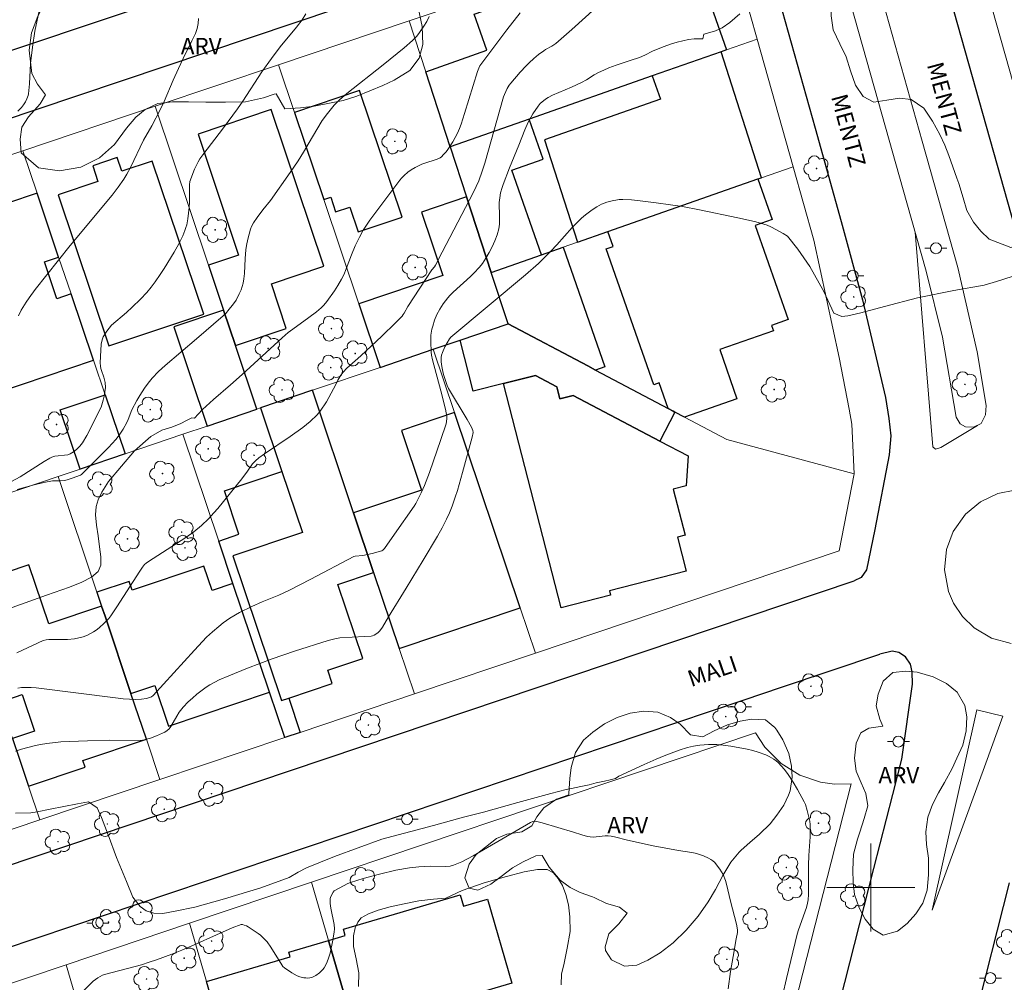
# Model space of a CAD drawing. Units: metres. Extents: x 285513 to 286029, y 1677672 to 1678236.
# Drawn here: x 285722 to 285812, y 1677891 to 1677979 of the extents above; entities that cross this region are included whole.
import ezdxf
from ezdxf.enums import TextEntityAlignment as Align

# ---------------------------------------------------------------- set-up
doc = ezdxf.new("R2010")
doc.units = ezdxf.units.M
doc.header["$MEASUREMENT"] = 0
for name, color, linetype, lineweight, true_color in [('Arvores_Isoladas', 7, 'Continuous', 18, 0x00ff33), ('Curvas_Intermediarias', 7, 'Continuous', 9, 0x783c14), ('Curvas_Mestras', 7, 'Continuous', 20, 0x783c14), ('Topon_Vegetacao', 7, 'Continuous', 9, 0x00ff33), ('Vegetacao', 7, 'Orla8', 9, 0x00ff33)]:
    doc.layers.add(name, color=color, linetype=linetype, lineweight=lineweight, true_color=true_color)
for name, color, linetype, lineweight in [('Edificacoes', 7, 'Continuous', 30), ('Malha_Coordenadas', 7, 'Continuous', 15), ('Muro_Grade', 8, 'Continuous', 20), ('Pavimentacao_Asfaltica_Mfio', 10, 'Continuous', 30), ('Pavimentacao_Nao_Asfaltica_Mfio', 10, 'Continuous', 30), ('Poste', 7, 'Continuous', 9), ('Rotula', 10, 'Continuous', 15), ('Separ_Fisico_Canteiro_Mureta', 10, 'Continuous', 15), ('Topon_de_Vias', 7, 'Continuous', 9)]:
    doc.layers.add(name, color=color, linetype=linetype, lineweight=lineweight)
doc.styles.add('Arial', font='arial.ttf', dxfattribs={"height": 1.5})
doc.styles.get("Standard").update_dxf_attribs({"font": 'arial.ttf'})
doc.linetypes.add('Orla8', pattern='A,6,-0.5,["V",Standard,S=1,R=0,X=-0.5,Y=-1],-0.5,6,-0.5,["V",Standard,S=1,R=0,X=-0.5,Y=-1],-0.5', length=14)

# ---------------------------------------------------------------- blocks, each defined once
blk = doc.blocks.new('Arvore')
at = {"layer": 'Arvores_Isoladas'}
blk.add_lwpolyline([(-0.718, 0.493, 0.872324), (-0.722, -0.551, 0.862983), (0.284, -0.827, 0.900105), (0.89, 0.029, 0.863155), (0.262, 0.861, 0.882486)], format="xyb", close=True, dxfattribs=at)
blk.add_circle((0, 0), 0.0286, dxfattribs=at)
blk = doc.blocks.new('Poste')
at = {"layer": 'Poste'}
for points in [[(-0.5, 0), (-1, 0)], [(0.5, 0), (1, 0)]]:
    blk.add_lwpolyline(points, dxfattribs=at)
blk.add_lwpolyline([(0, 0.5, 1), (0, -0.5, 1)], format="xyb", close=True, dxfattribs=at)

msp = doc.modelspace()

# ---------------------------------------------------------------- linework, layer by layer
at = {"layer": 'Curvas_Intermediarias', "flags": 128}
for points, elevation in [([(285722.187, 1677921.353), (285724.595, 1677922.486), (285724.858, 1677922.544), (285725.088, 1677922.571), (285726.237, 1677922.572), (285726.811, 1677922.587), (285727.429, 1677922.643), (285727.836, 1677922.712), (285728.229, 1677922.826), (285728.611, 1677922.984), (285729.164, 1677923.265), (285729.43, 1677923.432), (285729.675, 1677923.631), (285730.13, 1677924.054), (285730.562, 1677924.5), (285730.761, 1677924.743), (285731.289, 1677925.536), (285733.387, 1677928.789), (285733.641, 1677929.162), (285733.833, 1677929.404), (285733.961, 1677929.517), (285734.173, 1677929.665), (285737.571, 1677931.853), (285738.302, 1677932.385), (285739.001, 1677932.95), (285739.652, 1677933.571), (285740.145, 1677934.097), (285740.502, 1677934.506), (285742.68, 1677937.214), (285743.203, 1677937.895), (285743.651, 1677938.561), (285743.924, 1677938.852), (285744.239, 1677939.11), (285744.738, 1677939.467), (285747.087, 1677941.069), (285748.245, 1677941.89), (285748.916, 1677942.44), (285749.544, 1677943.038), (285749.822, 1677943.367), (285750.389, 1677944.208), (285751.041, 1677945.385), (285751.284, 1677945.853), (285751.433, 1677946.197), (285751.708, 1677946.637), (285751.911, 1677946.915), (285752.261, 1677947.28), (285753.526, 1677948.396), (285755.439, 1677950.19), (285756.691, 1677951.406), (285757.298, 1677952.029), (285757.402, 1677952.158), (285757.49, 1677952.3), (285757.802, 1677952.9), (285758.893, 1677954.581), (285760.004, 1677956.249), (285760.246, 1677956.518), (285760.341, 1677956.662), (285760.451, 1677956.87), (285760.576, 1677957.159), (285763.795, 1677963.316), (285764.27, 1677964.339), (285764.6, 1677965.217), (285764.829, 1677965.933), (285766.541, 1677971.988), (285766.619, 1677972.197), (285766.877, 1677972.734), (285767.061, 1677973.056), (285767.197, 1677973.233), (285768.059, 1677974.232), (285768.582, 1677974.811), (285768.854, 1677975.088), (285769.28, 1677975.476), (285769.73, 1677975.84), (285770.194, 1677976.184), (285770.372, 1677976.3), (285770.939, 1677976.603), (285771.293, 1677976.838), (285772.77, 1677978.118), (285774.948, 1677980.089)], 44), ([(285748.517, 1677979.552), (285748.185, 1677978.99), (285747.671, 1677978.336), (285746.183, 1677976.534), (285745.381, 1677975.492), (285744.516, 1677974.263), (285742.773, 1677971.595), (285742.305, 1677970.907), (285741.023, 1677969.162), (285739.146, 1677966.72), (285738.866, 1677966.33), (285738.696, 1677966.059), (285738.384, 1677965.41), (285737.943, 1677964.292), (285737.925, 1677963.967), (285737.906, 1677962.388), (285737.883, 1677961.91), (285737.762, 1677960.868), (285737.662, 1677960.34), (285737.593, 1677960.082), (285737.509, 1677959.828), (285737.306, 1677959.33), (285736.944, 1677958.606), (285736.514, 1677957.843), (285735.597, 1677956.347), (285735.26, 1677955.823), (285734.786, 1677955.142), (285734.415, 1677954.646), (285734.02, 1677954.17), (285733.454, 1677953.567), (285732.71, 1677952.845), (285732.164, 1677952.36), (285730.807, 1677951.207), (285730.376, 1677950.642), (285730.052, 1677950.13), (285729.952, 1677949.849), (285729.872, 1677949.453), (285729.799, 1677948.351), (285729.786, 1677947.754), (285729.805, 1677947.459), (285729.841, 1677947.256), (285729.9, 1677947.056), (285730.119, 1677946.461), (285730.229, 1677945.965), (285730.262, 1677945.516), (285730.218, 1677945.116), (285730.17, 1677944.864), (285730.048, 1677944.362), (285729.869, 1677943.739), (285728.552, 1677941.155), (285728.179, 1677940.469), (285727.931, 1677940.168), (285727.617, 1677939.886), (285727.345, 1677939.659), (285727.054, 1677939.472), (285726.836, 1677939.4), (285725.651, 1677939.254), (285725.377, 1677939.18), (285725.187, 1677939.081), (285724.683, 1677938.769), (285722.481, 1677937.377), (285721.705, 1677936.957)], 41), ([(285768.047, 1677979.649), (285766.846, 1677978.102), (285764.386, 1677974.814), (285764.277, 1677974.595), (285764.168, 1677974.308), (285762.989, 1677970.485), (285762.67, 1677969.513), (285762.513, 1677969.092), (285762.336, 1677968.681), (285762.134, 1677968.283), (285761.904, 1677967.899), (285761.445, 1677967.193), (285761.294, 1677966.99), (285761.057, 1677966.723), (285760.866, 1677966.528), (285760.762, 1677966.445), (285760.649, 1677966.377), (285760.402, 1677966.27), (285759.347, 1677965.951), (285759.09, 1677965.854), (285758.493, 1677965.562), (285758.112, 1677965.336), (285757.81, 1677965.128), (285757.483, 1677964.833), (285757.224, 1677964.572), (285757.08, 1677964.403), (285754.358, 1677960.743), (285754.048, 1677960.301), (285753.758, 1677959.846), (285753.408, 1677959.218), (285753.017, 1677958.407), (285752.681, 1677957.592), (285752.202, 1677956.312), (285751.978, 1677955.792), (285751.778, 1677955.386), (285751.444, 1677954.796), (285751.143, 1677954.334), (285750.436, 1677953.344), (285750.149, 1677953.009), (285749.919, 1677952.771), (285749.493, 1677952.419), (285748.781, 1677951.886), (285747.324, 1677950.843), (285746.903, 1677950.516), (285746.364, 1677950.055), (285742.705, 1677946.699), (285741.665, 1677945.774), (285740.114, 1677944.431), (285739.103, 1677943.513), (285738.706, 1677943.095), (285738.379, 1677942.723), (285738.123, 1677942.754), (285737.65, 1677942.507), (285737.139, 1677942.237), (285736.295, 1677941.911), (285735.39, 1677941.638), (285734.402, 1677941.05), (285732.896, 1677939.766), (285730.531, 1677936.971), (285729.926, 1677936.001), (285729.611, 1677935.296), (285729.419, 1677934.693), (285729.363, 1677933.933), (285729.438, 1677932.996), (285729.584, 1677932.01), (285729.727, 1677930.998), (285729.847, 1677930.099), (285729.843, 1677929.353), (285729.596, 1677928.776), (285728.991, 1677928.24), (285728.105, 1677927.806), (285726.971, 1677927.342), (285724.876, 1677926.623), (285721.767, 1677925.5)], 43), ([(285722.206, 1677936.225), (285723.645, 1677936.642), (285724.649, 1677936.874), (285725.451, 1677937.016), (285725.628, 1677937.031), (285726.165, 1677937.028), (285726.517, 1677937.059), (285726.76, 1677937.115), (285727.243, 1677937.257), (285727.994, 1677937.54), (285728.075, 1677937.602), (285729.368, 1677938.884), (285730.537, 1677940.07), (285731.208, 1677940.789), (285731.516, 1677941.17), (285731.888, 1677941.73), (285732.211, 1677942.32), (285732.336, 1677942.609), (285732.666, 1677943.497), (285733.116, 1677944.331), (285733.383, 1677944.785), (285733.832, 1677945.472), (285734.156, 1677945.927), (285734.504, 1677946.361), (285735.085, 1677946.963), (285735.706, 1677947.528), (285738.572, 1677949.94), (285740.992, 1677952.032), (285741.216, 1677952.252), (285741.42, 1677952.487), (285741.936, 1677953.136), (285742.16, 1677953.484), (285742.452, 1677954.039), (285742.613, 1677954.422), (285742.797, 1677955.012), (285742.883, 1677955.415), (285742.944, 1677955.891), (285742.996, 1677957.27), (285743.054, 1677958.052), (285743.104, 1677958.44), (285743.221, 1677959.015), (285743.469, 1677959.94), (285743.556, 1677960.168), (285743.763, 1677960.52), (285744.091, 1677960.996), (285744.611, 1677961.694), (285745.301, 1677962.556), (285747.094, 1677965.096), (285747.814, 1677966.169), (285748.311, 1677966.946), (285748.836, 1677967.819), (285749.535, 1677969.028), (285750.022, 1677969.82), (285750.481, 1677970.466), (285751.094, 1677971.217), (285751.589, 1677971.721), (285752.25, 1677972.306), (285755.575, 1677974.889), (285757.484, 1677976.452), (285758.244, 1677977.132), (285758.59, 1677977.492), (285758.804, 1677977.747), (285759.005, 1677978.013), (285759.285, 1677978.427), (285759.538, 1677978.861), (285759.763, 1677979.308)], 42), ([(285722.275, 1677970.676), (285722.609, 1677971.023), (285722.806, 1677971.274), (285722.97, 1677971.539), (285723.107, 1677971.819), (285723.208, 1677972.112), (285723.238, 1677972.262), (285723.332, 1677973.177), (285723.436, 1677975.026), (285723.605, 1677976.497), (285723.832, 1677977.961), (285724.219, 1677979.821)], 39), ([(285722.08, 1677912.415), (285722.6, 1677912.578), (285723.895, 1677912.919), (285724.34, 1677913.008), (285724.927, 1677913.1), (285726.183, 1677913.266), (285728.619, 1677913.358), (285730.657, 1677913.413), (285733.44, 1677913.39), (285733.783, 1677913.437), (285734.355, 1677913.6), (285734.918, 1677913.805), (285735.467, 1677914.037), (285735.685, 1677914.146), (285735.889, 1677914.28), (285736.059, 1677914.446), (285736.216, 1677914.661), (285736.757, 1677915.602), (285736.983, 1677915.951), (285737.345, 1677916.405), (285737.805, 1677916.887), (285738.19, 1677917.241), (285738.599, 1677917.589), (285739.444, 1677918.249), (285739.784, 1677918.462), (285740.621, 1677918.892), (285741.499, 1677919.271), (285743.216, 1677919.97), (285745.448, 1677920.828), (285747.484, 1677921.524), (285750.562, 1677922.492), (285751.149, 1677922.638), (285751.627, 1677922.714), (285753.855, 1677922.839), (285754.458, 1677922.889), (285754.583, 1677922.919), (285754.731, 1677922.98), (285755.065, 1677923.179), (285755.274, 1677923.377), (285755.503, 1677923.693), (285756.04, 1677924.651), (285757.667, 1677927.26), (285759.212, 1677929.792), (285760.527, 1677931.996), (285760.941, 1677932.756), (285761.329, 1677933.528), (285761.598, 1677934.116), (285761.839, 1677934.717), (285762.131, 1677935.529), (285762.333, 1677936.147), (285762.803, 1677937.781), (285763.682, 1677940.992), (285763.761, 1677941.437), (285763.726, 1677941.619), (285763.619, 1677941.91), (285763.224, 1677942.596), (285761.522, 1677945.439), (285761.403, 1677945.697), (285761.059, 1677946.71), (285760.99, 1677946.967), (285760.9, 1677947.43), (285760.851, 1677947.849), (285760.846, 1677948.058), (285760.859, 1677948.264), (285760.895, 1677948.463), (285760.973, 1677948.718), (285761.197, 1677949.218), (285761.604, 1677949.94), (285761.738, 1677950.099), (285768.532, 1677955.769), (285769.715, 1677956.814), (285770.831, 1677957.93), (285771.381, 1677958.522), (285772.773, 1677960.075), (285773.298, 1677960.621), (285773.644, 1677960.947), (285774.007, 1677961.255), (285774.601, 1677961.696), (285775.023, 1677961.972), (285775.465, 1677962.204), (285775.932, 1677962.382), (285776.418, 1677962.517), (285776.91, 1677962.616), (285777.074, 1677962.637), (285777.408, 1677962.647), (285778.185, 1677962.601), (285778.732, 1677962.545), (285780.434, 1677962.346), (285781.755, 1677962.168), (285782.851, 1677961.991), (285784.38, 1677961.703), (285787.868, 1677960.973), (285789.39, 1677960.636), (285789.933, 1677960.491), (285790.557, 1677960.289), (285790.9, 1677960.141), (285791.4, 1677959.888), (285792.016, 1677959.558), (285792.398, 1677959.316), (285792.4, 1677959.314), (285793.361, 1677958.109), (285794.449, 1677956.536), (285795.703, 1677954.255), (285796.641, 1677952.283), (285797.366, 1677952), (285797.907, 1677952.061), (285799.086, 1677952.331), (285801.234, 1677952.91), (285804.261, 1677953.691), (285807.562, 1677954.349), (285810.326, 1677954.829), (285811.46, 1677955.16), (285812.883, 1677955.638)], 46), ([(285791.969, 1677890.255), (285792.328, 1677891.696), (285793.283, 1677895.731), (285793.406, 1677896.138), (285794.123, 1677898.169), (285794.234, 1677898.56), (285794.289, 1677898.859), (285794.308, 1677899.369), (285794.321, 1677902.03), (285794.358, 1677902.893), (285794.466, 1677904.617), (285794.485, 1677905.214), (285794.471, 1677905.716), (285794.43, 1677906.047), (285794.329, 1677906.527), (285794.202, 1677907.004), (285794.034, 1677907.554), (285793.928, 1677907.779), (285793.314, 1677908.922), (285792.924, 1677909.593), (285792.457, 1677910.295), (285792.121, 1677910.729), (285791.556, 1677911.361), (285791.378, 1677911.536), (285791.174, 1677911.677), (285790.743, 1677911.931), (285790.442, 1677912.072), (285789.74, 1677912.33), (285789.26, 1677912.473), (285788.74, 1677912.6), (285787.232, 1677912.868), (285786.559, 1677912.963), (285785.979, 1677913.006), (285785.202, 1677913.018), (285784.43, 1677912.96), (285783.857, 1677912.868), (285783.295, 1677912.727), (285782.538, 1677912.487), (285781.17, 1677911.977), (285780.438, 1677911.687), (285779.361, 1677911.206), (285777.048, 1677910.123), (285776.746, 1677909.915), (285776.254, 1677909.784), (285775.725, 1677909.675), (285774.981, 1677909.511), (285774.332, 1677909.35), (285773.569, 1677909.175), (285772.732, 1677909.022), (285772.232, 1677908.928), (285770.831, 1677908.558), (285767.831, 1677907.718), (285764.706, 1677906.843), (285762.873, 1677906.387), (285760.162, 1677905.647), (285755.448, 1677904.395), (285751.129, 1677902.818), (285748.575, 1677901.778), (285747.828, 1677901.393), (285747.001, 1677900.907), (285744.429, 1677899.961), (285741.12, 1677898.948), (285738.401, 1677898.193), (285736.624, 1677897.831), (285735.498, 1677897.622), (285734.668, 1677897.663), (285733.984, 1677897.881), (285733.425, 1677898.274), (285732.742, 1677899.128), (285732.176, 1677900.532), (285731.264, 1677902.737), (285730.499, 1677904.774), (285729.907, 1677906.354), (285729.509, 1677907.26), (285728.713, 1677907.784), (285727.729, 1677907.597), (285726.471, 1677907.355), (285725.221, 1677907.127), (285724.049, 1677906.88), (285723.47, 1677906.783), (285722.055, 1677906.773)], 47), ([(285728.194, 1677890.535), (285729.151, 1677891.472), (285729.576, 1677891.758), (285729.989, 1677892.003), (285730.172, 1677892.071), (285733.543, 1677892.964), (285734.244, 1677893.185), (285734.898, 1677893.414), (285736.311, 1677893.937), (285737.234, 1677894.298), (285738.332, 1677894.773), (285740.368, 1677895.698), (285741.821, 1677896.309), (285742.613, 1677896.615), (285742.74, 1677896.612), (285742.908, 1677896.571), (285743.113, 1677896.497), (285743.277, 1677896.418), (285744.177, 1677895.8), (285744.383, 1677895.641), (285744.721, 1677895.334), (285744.982, 1677895.034), (285745.336, 1677894.551), (285746.324, 1677892.959), (285746.436, 1677892.806), (285746.571, 1677892.68), (285747.249, 1677892.218), (285747.727, 1677891.959), (285747.973, 1677891.86), (285748.329, 1677891.773), (285748.518, 1677891.753), (285748.705, 1677891.752), (285748.887, 1677891.77), (285749.058, 1677891.81), (285749.244, 1677891.882), (285749.428, 1677891.978), (285749.776, 1677892.226), (285750.07, 1677892.52), (285750.195, 1677892.686), (285750.402, 1677893.062), (285750.562, 1677893.468), (285750.725, 1677894.008), (285750.948, 1677895.042), (285751.11, 1677895.931), (285751.137, 1677896.228), (285751.099, 1677896.621), (285750.809, 1677898.1), (285750.743, 1677898.55), (285750.725, 1677898.848), (285750.736, 1677898.993), (285750.793, 1677899.184), (285751.017, 1677899.576), (285751.108, 1677899.681), (285751.945, 1677900.154), (285752.36, 1677900.36), (285752.577, 1677900.448), (285753.755, 1677900.8), (285755.219, 1677901.211), (285756.726, 1677901.578), (285757.967, 1677901.784), (285758.828, 1677901.886), (285759.857, 1677901.933), (285761.268, 1677901.909), (285761.659, 1677901.934), (285761.988, 1677902.017), (285762.731, 1677902.343), (285763.772, 1677902.888), (285768.975, 1677905.917), (285769.199, 1677906.003), (285769.438, 1677906.039), (285770.057, 1677905.887), (285772.906, 1677905.03), (285773.669, 1677904.779), (285774.182, 1677904.64), (285774.441, 1677904.6), (285774.708, 1677904.591), (285775.788, 1677904.705), (285776.056, 1677904.7), (285776.355, 1677904.66), (285776.652, 1677904.601), (285777.835, 1677904.297), (285780.156, 1677903.8), (285782.488, 1677903.357), (285783.705, 1677903.171), (285784.004, 1677903.111), (285784.299, 1677903.034), (285784.76, 1677902.879), (285785.206, 1677902.679), (285785.414, 1677902.558), (285785.605, 1677902.42), (285785.784, 1677902.256), (285785.946, 1677902.072), (285786.24, 1677901.666), (285786.556, 1677901.177), (285786.757, 1677900.631), (285786.849, 1677900.309), (285787.202, 1677898.739), (285787.752, 1677896.643), (285787.855, 1677896.141), (285787.839, 1677895.89), (285787.743, 1677895.32), (285787.445, 1677893.709), (285787.214, 1677892.354), (285786.987, 1677890.762)], 48), ([(285753.322, 1677890.964), (285753.353, 1677892.23), (285753.102, 1677893.491), (285752.866, 1677894.618), (285752.866, 1677895.584), (285753.013, 1677896.329), (285753.258, 1677896.841), (285753.573, 1677897.238), (285754.227, 1677897.59), (285755.117, 1677897.915), (285756.191, 1677898.229), (285757.483, 1677898.505), (285758.801, 1677898.77), (285760.161, 1677898.934), (285761.276, 1677899.035), (285762.763, 1677899.716), (285764.769, 1677900.433), (285766.793, 1677901.005), (285768.408, 1677901.416), (285769.614, 1677901.622), (285770.5, 1677901.621), (285771.085, 1677901.336), (285771.525, 1677900.823), (285771.919, 1677900.161), (285772.2, 1677899.363), (285772.44, 1677898.42), (285772.571, 1677897.33), (285772.593, 1677895.975), (285772.325, 1677894.474), (285772.032, 1677892.962), (285771.81, 1677892.143), (285771.779, 1677891.139)], 49)]:
    msp.add_lwpolyline(points, dxfattribs=dict(at, elevation=elevation))
at = {"layer": 'Curvas_Mestras', "flags": 128}
for points, elevation in [([(285722.281, 1677918.14), (285722.606, 1677918.195), (285722.937, 1677918.215), (285723.491, 1677918.203), (285723.938, 1677918.162), (285731.176, 1677917.25), (285731.877, 1677917.177), (285733.031, 1677917.123), (285733.534, 1677917.137), (285734.002, 1677917.211), (285734.45, 1677917.354), (285734.611, 1677917.472), (285738.38, 1677921.615), (285739.455, 1677922.775), (285740.008, 1677923.285), (285740.58, 1677923.774), (285740.979, 1677924.078), (285741.603, 1677924.504), (285742.466, 1677925.019), (285743.584, 1677925.595), (285744.546, 1677926.01), (285746.056, 1677926.627), (285747.045, 1677927.075), (285748.987, 1677928.065), (285752.894, 1677930.137), (285753.009, 1677930.171), (285753.714, 1677930.239), (285754.563, 1677930.411), (285755.123, 1677930.548), (285755.446, 1677930.65), (285755.535, 1677930.717), (285755.68, 1677930.866), (285756.61, 1677932.171), (285758.388, 1677934.72), (285758.531, 1677934.954), (285759.036, 1677935.923), (285759.345, 1677936.584), (285759.792, 1677937.787), (285760.828, 1677940.796), (285761.295, 1677942.221), (285761.361, 1677942.664), (285761.368, 1677942.869), (285761.251, 1677943.537), (285760.826, 1677945.229), (285760.074, 1677948.053), (285759.979, 1677948.468), (285759.936, 1677948.748), (285759.899, 1677949.724), (285759.924, 1677950.279), (285760.012, 1677950.829), (285760.079, 1677951.104), (285760.249, 1677951.647), (285760.465, 1677952.169), (285760.73, 1677952.657), (285761.041, 1677953.125), (285761.456, 1677953.689), (285761.647, 1677953.899), (285761.953, 1677954.197), (285763.525, 1677955.624), (285763.837, 1677955.937), (285764.333, 1677956.478), (285764.602, 1677956.823), (285764.928, 1677957.312), (285765.237, 1677957.812), (285765.511, 1677958.329), (285765.749, 1677958.862), (285765.952, 1677959.412), (285766.106, 1677959.971), (285766.144, 1677960.182), (285766.165, 1677960.397), (285766.175, 1677960.834), (285766.168, 1677961.418), (285766.122, 1677962.011), (285766.142, 1677962.374), (285766.192, 1677962.806), (285766.27, 1677963.233), (285766.403, 1677963.723), (285766.495, 1677964), (285767.081, 1677965.513), (285767.938, 1677967.579), (285768.477, 1677968.985), (285768.778, 1677969.672), (285769.194, 1677970.434), (285769.678, 1677971.151), (285769.879, 1677971.376), (285770.348, 1677971.765), (285770.599, 1677971.933), (285770.998, 1677972.151), (285772.715, 1677972.867), (285773.624, 1677973.278), (285774.092, 1677973.538), (285774.788, 1677973.995), (285775.195, 1677974.212), (285775.657, 1677974.427), (285776.128, 1677974.623), (285776.787, 1677974.867), (285778.065, 1677975.287), (285778.91, 1677975.584), (285779.398, 1677975.793), (285780.12, 1677976.135), (285781.093, 1677976.554), (285781.835, 1677976.829), (285782.343, 1677976.974), (285783.377, 1677977.197), (285783.912, 1677977.266), (285784.679, 1677977.263), (285784.79, 1677977.703), (285785.338, 1677977.838), (285785.841, 1677977.989), (285786.465, 1677978.259), (285787.152, 1677978.76), (285788.057, 1677979.538)], 45), ([(285722.332, 1677952.057), (285722.58, 1677952.569), (285723.03, 1677953.297), (285723.299, 1677953.682), (285723.87, 1677954.433), (285727.045, 1677958.447), (285730.885, 1677963.049), (285731.426, 1677963.752), (285731.93, 1677964.479), (285732.205, 1677964.932), (285732.538, 1677965.557), (285733.726, 1677968.052), (285734.477, 1677969.335), (285735.251, 1677970.807), (285735.601, 1677971.561), (285736.426, 1677973.506), (285736.903, 1677974.564), (285737.347, 1677975.487), (285738.146, 1677977.075), (285738.467, 1677977.761), (285738.631, 1677978.2), (285738.715, 1677978.652), (285738.728, 1677979.115)], 40)]:
    msp.add_lwpolyline(points, dxfattribs=dict(at, elevation=elevation))
at = {"layer": 'Edificacoes', "flags": 128}
for points in [[(285761.678, 1677967.449), (285759.449, 1677974.276), (285765.019, 1677976.224), (285763.866, 1677979.517), (285768.963, 1677981.3), (285769.174, 1677980.695), (285778.638, 1677984.007), (285778.258, 1677985.094), (285784.253, 1677987.191), (285786.372, 1677981.133), (285785.269, 1677980.747), (285786.841, 1677976.253), (285786.353, 1677976.082), (285780.091, 1677973.891), (285768.857, 1677969.961)], [(285773.258, 1677958.751), (285776.029, 1677959.72), (285789.711, 1677964.508), (285790.041, 1677964.623), (285786.353, 1677976.082), (285780.091, 1677973.891), (285780.834, 1677971.768), (285770.26, 1677968.068)], [(285747.483, 1677970.57), (285750.154, 1677962.626), (285750.788, 1677962.839), (285751.234, 1677961.513), (285752.53, 1677961.949), (285753.291, 1677959.687), (285757.298, 1677961.034), (285753.42, 1677972.567)], [(285742.118, 1677949.335), (285746.742, 1677950.889), (285745.376, 1677954.953), (285750.158, 1677956.561), (285745.364, 1677970.821), (285738.696, 1677968.579), (285742.396, 1677957.573), (285739.657, 1677956.653), (285741.031, 1677952.567)], [(285761.678, 1677967.449), (285763.173, 1677962.871), (285765.414, 1677956.006), (285769.984, 1677957.606), (285767.285, 1677965.319), (285770.132, 1677966.315), (285768.857, 1677969.961)], [(285731.336, 1677966.472), (285729.098, 1677965.719), (285729.58, 1677964.287), (285725.953, 1677963.067), (285730.578, 1677949.309), (285739.213, 1677952.212), (285734.532, 1677966.138), (285731.762, 1677965.207)], [(285783.026, 1677942.827), (285782.155, 1677943.287), (285781.988, 1677943.375), (285781.525, 1677943.619), (285780.714, 1677945.938), (285780.22, 1677945.765), (285775.892, 1677958.135), (285776.508, 1677958.35), (285776.029, 1677959.72), (285789.711, 1677964.508), (285791.002, 1677960.817), (285789.457, 1677960.276), (285792.457, 1677951.704), (285790.95, 1677951.177), (285791.121, 1677950.688), (285786.229, 1677948.976), (285787.797, 1677944.496)], [(285713.197, 1677959.563), (285714.663, 1677954.992), (285716.926, 1677955.753), (285720.507, 1677945.103), (285729.166, 1677948.014), (285727.128, 1677954.043), (285725.821, 1677953.603), (285724.694, 1677956.957), (285725.994, 1677957.394), (285724.03, 1677963.205)], [(285760.135, 1677948.999), (285762.574, 1677949.827), (285766.947, 1677951.31), (285765.414, 1677956.006), (285763.173, 1677962.871), (285759.06, 1677961.488), (285760.999, 1677955.722), (285753.342, 1677953.147), (285755.289, 1677947.356)], [(285765.414, 1677956.006), (285769.984, 1677957.606), (285771.963, 1677958.298), (285775.773, 1677947.411), (285774.91, 1677947.109), (285774.208, 1677947.48), (285766.947, 1677951.31)], [(285739.514, 1677942.005), (285744.064, 1677943.549), (285742.118, 1677949.335), (285741.031, 1677952.567), (285736.478, 1677951.036)], [(285766.541, 1677945.884), (285763.768, 1677945.173), (285762.574, 1677949.827), (285766.947, 1677951.31), (285774.208, 1677947.48), (285774.91, 1677947.109), (285781.525, 1677943.619), (285781.988, 1677943.375), (285782.155, 1677943.287), (285780.762, 1677940.648), (285772.884, 1677944.805), (285771.666, 1677944.492), (285771.383, 1677945.597), (285769.431, 1677946.626)], [(285780.762, 1677940.648), (285783.341, 1677939.288), (285783.159, 1677936.555), (285781.996, 1677936.256), (285783.071, 1677932.064), (285782.393, 1677931.89), (285783.184, 1677928.81), (285776.182, 1677927.014), (285776.284, 1677926.616), (285771.782, 1677925.461), (285766.541, 1677945.884), (285769.431, 1677946.626), (285771.383, 1677945.597), (285771.666, 1677944.492), (285772.884, 1677944.805)], [(285746.339, 1677937.874), (285748.207, 1677932.318), (285741.874, 1677930.188), (285746.303, 1677917.016), (285746.956, 1677917.235), (285750.92, 1677918.568), (285750.513, 1677919.78), (285753.715, 1677920.856), (285751.449, 1677927.595), (285754.697, 1677928.687), (285752.876, 1677934.102), (285749.122, 1677945.264), (285744.393, 1677943.66)], [(285730.233, 1677944.857), (285732.053, 1677939.475), (285727.953, 1677938.084), (285726.138, 1677943.48)], [(285757.028, 1677921.754), (285768.05, 1677925.46), (285762.072, 1677943.237), (285757.223, 1677941.606), (285759.049, 1677936.178), (285752.876, 1677934.102), (285754.697, 1677928.687)], [(285746.597, 1677913.646), (285745.205, 1677917.787), (285741.877, 1677927.684), (285740.58, 1677931.542), (285742.422, 1677932.162), (285741.094, 1677936.111), (285746.339, 1677937.874), (285748.207, 1677932.318), (285741.874, 1677930.188), (285746.303, 1677917.016), (285746.956, 1677917.235), (285748.003, 1677914.119)], [(285717.153, 1677927.322), (285720.665, 1677916.881), (285722.676, 1677917.558), (285723.794, 1677914.233), (285721.783, 1677913.556), (285722.416, 1677911.672), (285723.246, 1677909.206), (285728.417, 1677910.945), (285728.212, 1677911.558), (285733.989, 1677913.5), (285732.588, 1677917.665), (285730.227, 1677924.688), (285729.915, 1677925.614), (285725.095, 1677923.993), (285723.283, 1677929.384)], [(285729.489, 1677926.881), (285729.915, 1677925.614), (285730.227, 1677924.688), (285732.588, 1677917.665), (285734.775, 1677918.4), (285736.02, 1677914.698), (285745.205, 1677917.787), (285741.877, 1677927.684), (285739.982, 1677927.046), (285739.24, 1677929.253), (285732.708, 1677927.056), (285732.434, 1677927.871)], [(285757.713, 1677870.826), (285756.424, 1677875.234), (285754.751, 1677880.954), (285755.908, 1677881.292), (285754.669, 1677885.53), (285753.512, 1677885.191), (285753.422, 1677885.496), (285750.595, 1677895.164), (285750.592, 1677895.175), (285752.114, 1677895.62), (285751.943, 1677896.205), (285762.574, 1677899.314), (285762.875, 1677898.285), (285765.063, 1677898.925), (285767.301, 1677891.272), (285763.381, 1677890.126), (285767.1, 1677877.411), (285765.55, 1677875.783), (285762.205, 1677872.27)], [(285742.319, 1677881.693), (285739.468, 1677891.441), (285747.091, 1677893.671), (285746.965, 1677894.102), (285750.595, 1677895.164), (285753.422, 1677885.496), (285745.995, 1677883.324), (285746.145, 1677882.811)]]:
    msp.add_lwpolyline(points, close=True, dxfattribs=at)
at = {"layer": 'Malha_Coordenadas', "flags": 128}
for points in [[(285800, 1677904), (285800, 1677896)], [(285804, 1677900), (285796, 1677900)]]:
    msp.add_lwpolyline(points, dxfattribs=at)
at = {"layer": 'Muro_Grade', "flags": 128}
for points in [[(285816.42, 1677961.001), (285806.474, 1677996.261), (285826.018, 1678007.985), (285829.442, 1678010.04)], [(285757.934, 1677978.915), (285786.462, 1677988.506), (285789.642, 1677977.233)], [(285757.934, 1677978.915), (285746.023, 1677974.911)], [(285757.934, 1677978.915), (285759.449, 1677974.276), (285761.678, 1677967.449)], [(285761.678, 1677967.449), (285768.857, 1677969.961), (285780.091, 1677973.891), (285786.353, 1677976.082), (285786.841, 1677976.253), (285789.642, 1677977.233)], [(285792.915, 1677965.629), (285789.642, 1677977.233)], [(285746.023, 1677974.911), (285734.788, 1677971.134)], [(285746.023, 1677974.911), (285747.483, 1677970.57), (285750.154, 1677962.626), (285753.342, 1677953.147), (285755.289, 1677947.356)], [(285734.788, 1677971.134), (285722.721, 1677967.077)], [(285744.064, 1677943.549), (285742.118, 1677949.335), (285741.031, 1677952.567), (285739.657, 1677956.653), (285734.788, 1677971.134)], [(285765.414, 1677956.006), (285763.173, 1677962.871), (285761.678, 1677967.449)], [(285722.721, 1677967.077), (285711.949, 1677963.456)], [(285732.053, 1677939.475), (285730.233, 1677944.857), (285729.166, 1677948.014), (285727.128, 1677954.043), (285725.994, 1677957.394), (285724.03, 1677963.205), (285722.721, 1677967.077)], [(285765.414, 1677956.006), (285769.984, 1677957.606), (285771.963, 1677958.298), (285773.258, 1677958.751), (285776.029, 1677959.72), (285789.711, 1677964.508), (285790.041, 1677964.623), (285792.915, 1677965.629)], [(285798.485, 1677937.647), (285798.269, 1677942.19), (285798.02, 1677943.55), (285797.123, 1677948.242), (285794.8, 1677958.946), (285792.915, 1677965.629)], [(285765.414, 1677956.006), (285766.947, 1677951.31)], [(285760.135, 1677948.999), (285762.574, 1677949.827), (285766.947, 1677951.31)], [(285766.947, 1677951.31), (285774.208, 1677947.48), (285774.91, 1677947.109), (285781.525, 1677943.619), (285781.988, 1677943.375), (285782.155, 1677943.287), (285783.026, 1677942.827), (285786.873, 1677940.798), (285798.485, 1677937.647)], [(285760.135, 1677948.999), (285755.289, 1677947.356)], [(285769.44, 1677921.328), (285768.05, 1677925.46), (285762.072, 1677943.237), (285760.135, 1677948.999)], [(285755.289, 1677947.356), (285749.122, 1677945.264)], [(285744.064, 1677943.549), (285744.393, 1677943.66), (285749.122, 1677945.264)], [(285749.122, 1677945.264), (285752.876, 1677934.102), (285754.697, 1677928.687), (285757.028, 1677921.754), (285758.418, 1677917.621)], [(285744.064, 1677943.549), (285739.514, 1677942.005), (285737.312, 1677941.259)], [(285737.312, 1677941.259), (285732.053, 1677939.475)], [(285746.597, 1677913.646), (285745.205, 1677917.787), (285741.877, 1677927.684), (285740.58, 1677931.542), (285737.312, 1677941.259)], [(285725.95, 1677937.405), (285727.953, 1677938.084), (285732.053, 1677939.475)], [(285725.95, 1677937.405), (285720.855, 1677935.677)], [(285725.95, 1677937.405), (285729.489, 1677926.881), (285729.915, 1677925.614), (285730.227, 1677924.688), (285732.588, 1677917.665), (285733.989, 1677913.5), (285735.226, 1677909.822)], [(285798.485, 1677937.647), (285797.125, 1677930.637), (285769.44, 1677921.328)], [(285724.276, 1677906.14), (285723.246, 1677909.206), (285722.416, 1677911.672), (285721.783, 1677913.556), (285720.665, 1677916.881), (285717.153, 1677927.322), (285715.011, 1677933.694)], [(285758.418, 1677917.621), (285769.44, 1677921.328)], [(285758.418, 1677917.621), (285748.003, 1677914.119), (285746.597, 1677913.646)], [(285735.226, 1677909.822), (285746.597, 1677913.646)], [(285749.04, 1677900.479), (285789.487, 1677914.081), (285790.348, 1677912.763), (285791.834, 1677911.282), (285793.523, 1677910.237), (285795.408, 1677909.594), (285796.696, 1677909.412), (285798.194, 1677909.443), (285791.262, 1677882.203)], [(285724.276, 1677906.14), (285735.226, 1677909.822)], [(285712.927, 1677902.324), (285724.276, 1677906.14)], [(285737.919, 1677896.739), (285749.04, 1677900.479)], [(285749.04, 1677900.479), (285750.592, 1677895.175)], [(285726.681, 1677892.96), (285737.919, 1677896.739)], [(285737.919, 1677896.739), (285739.468, 1677891.441), (285742.319, 1677881.693), (285745.258, 1677871.644), (285745.377, 1677871.236), (285746.547, 1677867.236)], [(285757.713, 1677870.826), (285756.424, 1677875.234), (285754.751, 1677880.954), (285753.512, 1677885.191), (285753.422, 1677885.496), (285750.592, 1677895.175)], [(285715.455, 1677889.185), (285726.681, 1677892.96)], [(285726.681, 1677892.96), (285727.691, 1677889.507), (285728.174, 1677887.856), (285729.803, 1677882.287), (285731.052, 1677878.017), (285733.81, 1677868.587), (285734.38, 1677866.639), (285735.576, 1677862.547)]]:
    msp.add_lwpolyline(points, dxfattribs=at)
at = {"layer": 'Pavimentacao_Asfaltica_Mfio', "flags": 128}
for points in [[(285803.344, 1677994.737), (285813.122, 1677960.07)], [(285789.283, 1677989.154), (285791.644, 1677980.782), (285794.933, 1677969.12)], [(285794.933, 1677969.12), (285797.296, 1677960.651), (285799.25, 1677953.511), (285801.331, 1677944.624), (285801.628, 1677942.696), (285801.811, 1677941.131), (285801.681, 1677939.391), (285800.361, 1677932.591), (285799.595, 1677928.904), (285799.12, 1677928.229), (285798.492, 1677927.917)], [(285802.814, 1677911.678), (285803.795, 1677918.51), (285803.757, 1677919.619), (285803.618, 1677920.33), (285803.148, 1677920.996), (285802.54, 1677921.401), (285801.932, 1677921.507), (285800.829, 1677921.25)], [(285801.999, 1677908.474), (285802.814, 1677911.678)], [(285786.222, 1677846.471), (285800.283, 1677901.729), (285801.999, 1677908.474)], [(285793.493, 1677825.117), (285794.862, 1677830.5), (285800.371, 1677852.174), (285806.124, 1677874.811), (285812.636, 1677900.429)]]:
    msp.add_lwpolyline(points, dxfattribs=at)
at = {"layer": 'Pavimentacao_Nao_Asfaltica_Mfio', "flags": 128}
for points in [[(285625.417, 1677943.848), (285631.138, 1677945.771), (285649.169, 1677951.833), (285672.086, 1677959.538), (285687.61, 1677964.757), (285702.046, 1677969.61), (285722.747, 1677976.569), (285750.131, 1677985.775), (285783.351, 1677996.943)], [(285626.625, 1677938.108), (285632.345, 1677940.031), (285650.377, 1677946.093), (285673.293, 1677953.797), (285688.818, 1677959.016), (285703.254, 1677963.869), (285723.955, 1677970.828), (285751.338, 1677980.034), (285784.558, 1677991.203)], [(285700.561, 1677894.985), (285747.128, 1677910.644), (285798.492, 1677927.917)], [(285791.852, 1677918.231), (285800.829, 1677921.25)], [(285788.473, 1677917.095), (285791.852, 1677918.231)], [(285702.525, 1677888.193), (285788.473, 1677917.095)]]:
    msp.add_lwpolyline(points, dxfattribs=at)
at = {"layer": 'Rotula', "flags": 128}
msp.add_lwpolyline([(285812.782, 1677922.208), (285810.987, 1677922.708), (285809.425, 1677923.631), (285808.346, 1677924.677), (285807.532, 1677925.893), (285807.078, 1677926.959), (285806.724, 1677928.929), (285806.903, 1677930.77), (285807.514, 1677932.422), (285808.615, 1677933.978), (285809.994, 1677935.119), (285811.583, 1677935.865), (285813.117, 1677936.178)], dxfattribs=at)
at = {"layer": 'Separ_Fisico_Canteiro_Mureta', "flags": 128}
for points in [[(285798.112, 1677991.294), (285804.692, 1677967.964), (285807.94, 1677956.45)], [(285805.038, 1677956.11), (285803.278, 1677962.351), (285800.672, 1677971.588), (285795.293, 1677990.66)], [(285804.038, 1677959.656), (285805.643, 1677940.111), (285805.906, 1677939.9), (285806.363, 1677940.043), (285809.711, 1677942.073)], [(285805.038, 1677956.11), (285806.535, 1677950.116), (285807.775, 1677942.831)], [(285807.94, 1677956.45), (285809.68, 1677948.767), (285810.498, 1677943.894), (285810.442, 1677943.027), (285810.061, 1677942.248), (285809.361, 1677941.898), (285808.623, 1677941.935), (285808.141, 1677942.228), (285807.775, 1677942.831)]]:
    msp.add_lwpolyline(points, dxfattribs=at)
msp.add_lwpolyline([(285805.597, 1677897.93), (285810.474, 1677911.307), (285812.025, 1677915.583), (285809.657, 1677916.167)], close=True, dxfattribs=at)
at = {"layer": 'Vegetacao', "flags": 128}
for points in [[(285810.791, 1677959.026), (285810.014, 1677959.746), (285809.35, 1677960.579), (285808.761, 1677961.635), (285808.423, 1677962.791), (285808.021, 1677964.108), (285807.833, 1677964.593), (285807.469, 1677965.624), (285807.093, 1677966.643), (285806.742, 1677967.588), (285806.29, 1677968.557), (285805.614, 1677969.775), (285804.824, 1677970.955), (285803.685, 1677971.738), (285802.609, 1677971.861), (285801.446, 1677971.674), (285800.282, 1677971.511), (285799.306, 1677972.008), (285798.617, 1677973.039), (285798.153, 1677974.344), (285797.764, 1677975.624), (285797.162, 1677976.817), (285796.56, 1677978.085), (285796.384, 1677979.353), (285796.458, 1677980.745), (285796.357, 1677981.938), (285796.231, 1677982.361), (285795.342, 1677983.367), (285794.44, 1677984.237), (285793.776, 1677985.318), (285793.488, 1677986.473), (285793.736, 1677987.99), (285794.824, 1677988.799), (285795.963, 1677988.787), (285797.127, 1677988.477), (285797.94, 1677987.869), (285797.527, 1677988.925), (285797.339, 1677989.31), (285797.112, 1677990.653), (285798.012, 1677991.325), (285799.226, 1677990.866), (285800.153, 1677989.772), (285801.03, 1677988.157), (285801.858, 1677986.591), (285802.297, 1677985.535), (285802.446, 1677985.734), (285803.046, 1677986.679), (285803.971, 1677987.5), (285804.872, 1677988.073), (285806.185, 1677988.459), (285806.021, 1677989.59), (285805.97, 1677991.057), (285806.294, 1677992.027), (285806.794, 1677992.897), (285807.757, 1677993.855), (285808.807, 1677994.254), (285809.846, 1677994.316), (285810.847, 1677993.87), (285811.661, 1677993.012), (285812.1, 1677992.006), (285812.501, 1677990.639), (285813.141, 1677989.409), (285813.767, 1677988.116), (285814.106, 1677987.11), (285814.345, 1677986.028), (285814.421, 1677985.009), (285814.197, 1677983.691), (285813.948, 1677982.373), (285814.074, 1677981.205), (285814.475, 1677980.012), (285815.164, 1677978.956), (285815.928, 1677978.049), (285816.154, 1677977.825), (285817.18, 1677976.931), (285818.407, 1677976.111), (285819.534, 1677975.217), (285820.549, 1677974.211), (285821.25, 1677973.192), (285821.827, 1677971.949), (285822.166, 1677970.744), (285822.242, 1677969.724), (285821.88, 1677968.32), (285820.943, 1677967.362), (285819.904, 1677966.926), (285818.616, 1677966.366), (285817.366, 1677965.768), (285816.365, 1677965.121), (285816.441, 1677964.4), (285816.542, 1677963.232), (285816.581, 1677962.026), (285816.357, 1677960.857), (285815.569, 1677959.75), (285814.269, 1677958.78), (285812.756, 1677958.269)], [(285745.828, 1677972.272), (285745.628, 1677972.222), (285744.652, 1677971.898), (285743.025, 1677971.523), (285741.198, 1677971.497), (285739.396, 1677971.496), (285737.819, 1677971.52), (285736.367, 1677971.519), (285735.041, 1677971.393), (285733.89, 1677970.845), (285733.039, 1677970.147), (285732.189, 1677969.15), (285731.089, 1677967.655), (285729.714, 1677966.434), (285728.012, 1677965.586), (285726.085, 1677965.261), (285724.158, 1677965.534), (285722.579, 1677966.902), (285722.478, 1677968.147), (285722.652, 1677969.218), (285723.252, 1677970.165), (285724.327, 1677971.336), (285724.802, 1677972.158), (285724.075, 1677973.129), (285723.549, 1677974.1), (285723.296, 1677976.241), (285723.52, 1677977.81), (285724.094, 1677979.329), (285724.919, 1677980.899), (285725.969, 1677982.294), (285727.47, 1677983.291), (285728.396, 1677983.615), (285729.372, 1677983.741), (285731.124, 1677983.443), (285732.226, 1677982.697), (285732.2, 1677983.518), (285732.374, 1677984.888), (285732.974, 1677986.233), (285733.999, 1677987.504), (285735.65, 1677988.551), (285736.701, 1677988.95), (285737.902, 1677989.15), (285739.204, 1677989.201), (285742.007, 1677988.904), (285743.41, 1677988.507), (285746.991, 1677986.442), (285747.968, 1677985.671), (285748.795, 1677984.85), (285750.073, 1677983.282), (285750.875, 1677982.037), (285751.175, 1677982.287), (285752.401, 1677982.96), (285753.477, 1677983.135), (285754.954, 1677983.011), (285756.482, 1677982.539), (285757.884, 1677981.594), (285758.762, 1677980.125), (285759.114, 1677978.383), (285759.165, 1677976.739), (285758.841, 1677975.519), (285757.991, 1677974.373), (285756.565, 1677973.5), (285755.539, 1677973.026), (285753.162, 1677972.053), (285751.911, 1677971.654), (285749.284, 1677971.129), (285748.032, 1677970.979), (285746.605, 1677970.903)], [(285799.48, 1677897.11), (285798.928, 1677898.132), (285798.526, 1677899.353), (285798.387, 1677900.462), (285798.361, 1677901.608), (285798.422, 1677903.016), (285798.771, 1677904.387), (285798.983, 1677905.023), (285799.395, 1677906.282), (285799.732, 1677907.441), (285799.531, 1677908.538), (285799.104, 1677909.51), (285798.664, 1677910.593), (285798.513, 1677911.765), (285798.649, 1677913.123), (285799.087, 1677914.083), (285799.813, 1677914.507), (285801.102, 1677914.695), (285800.814, 1677915.33), (285800.499, 1677916.539), (285800.661, 1677917.598), (285801.111, 1677918.77), (285801.999, 1677919.581), (285803.201, 1677919.681), (285804.228, 1677919.607), (285805.682, 1677919.184), (285806.885, 1677918.562), (285807.875, 1677917.777), (285808.578, 1677916.557), (285808.742, 1677915.522), (285808.68, 1677914.264), (285808.381, 1677912.967), (285807.844, 1677911.783), (285807.406, 1677910.823), (285806.706, 1677909.552), (285806.169, 1677908.617), (285805.631, 1677907.557), (285805.194, 1677906.398), (285805.02, 1677905.052), (285805.084, 1677903.918), (285805.248, 1677902.659), (285805.262, 1677901.151), (285805.126, 1677899.743), (285804.739, 1677898.559), (285804.089, 1677897.586), (285803.3, 1677896.726), (285802.437, 1677896.015), (285801.11, 1677895.64), (285800.22, 1677896.201)], [(285765.902, 1677904.446), (285766.839, 1677904.842), (285768.209, 1677905.077), (285769.11, 1677905.609), (285769.578, 1677906.426), (285770.219, 1677907.243), (285771.354, 1677908.035), (285772.476, 1677908.418), (285772.476, 1677908.567), (285772.574, 1677909.904), (285772.709, 1677910.907), (285773.078, 1677912.294), (285773.818, 1677913.408), (285774.681, 1677914.15), (285775.729, 1677914.881), (285776.889, 1677915.475), (285778.073, 1677915.871), (285779.307, 1677916.044), (285780.579, 1677915.957), (285781.739, 1677915.486), (285782.616, 1677914.854), (285783.567, 1677913.901), (285784.702, 1677913.727), (285785.726, 1677914.259), (285786.948, 1677914.791), (285788.095, 1677915.126), (285789.132, 1677915.323), (285790.391, 1677915.249), (285791.243, 1677914.568), (285791.428, 1677914.332), (285791.984, 1677913.428), (285792.541, 1677912.203), (285792.776, 1677911.051), (285792.838, 1677910.048), (285792.654, 1677908.798), (285792.494, 1677908.389), (285792.063, 1677907.486), (285791.447, 1677906.57), (285790.818, 1677905.79), (285789.868, 1677904.837), (285788.968, 1677904.106), (285788.191, 1677903.401), (285787.994, 1677903.203), (285787.254, 1677902.311), (285786.515, 1677901.098), (285785.837, 1677899.798), (285785.184, 1677898.697), (285784.259, 1677897.397), (285783.186, 1677896.122), (285782.003, 1677894.958), (285780.819, 1677894.042), (285779.671, 1677893.362), (285778.684, 1677892.916), (285777.549, 1677892.817), (285776.364, 1677893.412), (285775.82, 1677894.254), (285775.795, 1677894.601), (285776.115, 1677895.764), (285777.052, 1677896.68), (285777.792, 1677897.646), (285777.1, 1677898.215), (285775.928, 1677898.55), (285774.804, 1677899.083), (285774.644, 1677899.145), (285773.508, 1677899.541), (285772.594, 1677899.987), (285771.705, 1677900.656), (285770.68, 1677901.832), (285770.05, 1677902.909), (285769.47, 1677902.872), (285768.31, 1677902.328), (285767.335, 1677901.771), (285766.324, 1677901.004), (285765.387, 1677900.286), (285764.178, 1677899.741), (285763.4, 1677899.927), (285762.992, 1677900.88), (285763.398, 1677902.106), (285764.052, 1677902.985)]]:
    msp.add_lwpolyline(points, close=True, dxfattribs=at)

# ---------------------------------------------------------------- block references
at = {"layer": 'Arvores_Isoladas'}
for p in [(285756.629, 1677967.936), (285795.056, 1677965.466), (285740.258, 1677959.878), (285758.478, 1677956.454), (285798.445, 1677953.769), (285750.848, 1677950.887), (285745.079, 1677949.076), (285753.027, 1677948.619), (285750.788, 1677947.333), (285808.572, 1677945.804), (285746.346, 1677945.297), (285791.189, 1677945.337), (285734.345, 1677943.508), (285725.81, 1677942.156), (285739.628, 1677939.935), (285743.799, 1677939.354), (285735.461, 1677937.684), (285729.814, 1677936.699), (285737.207, 1677932.359), (285732.274, 1677931.734), (285737.509, 1677930.918), (285794.541, 1677918.313), (285786.775, 1677915.555), (285754.217, 1677914.781), (285739.928, 1677908.537), (285735.624, 1677907.113), (285730.431, 1677905.776), (285795.229, 1677905.841), (285725.939, 1677904.165), (285792.302, 1677901.815), (285753.739, 1677900.668), (285792.654, 1677899.953), (285798.402, 1677899.199), (285733.476, 1677897.735), (285789.513, 1677897.131), (285730.548, 1677896.839), (285739.931, 1677895.113), (285812.62, 1677895.031), (285737.429, 1677893.562), (285786.887, 1677893.452), (285734.014, 1677891.663)]:
    msp.add_blockref('Arvore', p, dxfattribs=at)
at = {"layer": 'Poste'}
for p in [(285805.933, 1677958.203), (285798.353, 1677955.694), (285788.112, 1677916.432), (285802.515, 1677913.282), (285757.747, 1677906.221), (285729.561, 1677896.751), (285810.895, 1677891.742)]:
    msp.add_blockref('Poste', p, dxfattribs=at)

# ---------------------------------------------------------------- texts
at = {"layer": 'Topon_de_Vias', "style": 'Arial'}
for s, rotation, p in [('MENTZ', 285.03909, (285804.648, 1677974.796)), ('MENTZ', 285.03909, (285795.91, 1677971.886)), ('MALI', 18.94829, (285783.776, 1677917.792))]:
    msp.add_text(s, height=1.5, rotation=rotation, dxfattribs=at).set_placement(p, align=Align.BOTTOM_LEFT)
at = {"layer": 'Topon_Vegetacao', "style": 'Arial'}
for p in [(285738.988, 1677976.603), (285802.552, 1677910.225), (285777.848, 1677905.666)]:
    msp.add_text('ARV', height=1.5, dxfattribs=at).set_placement(p, align=Align.MIDDLE_CENTER)

doc.saveas('drawing.dxf')
